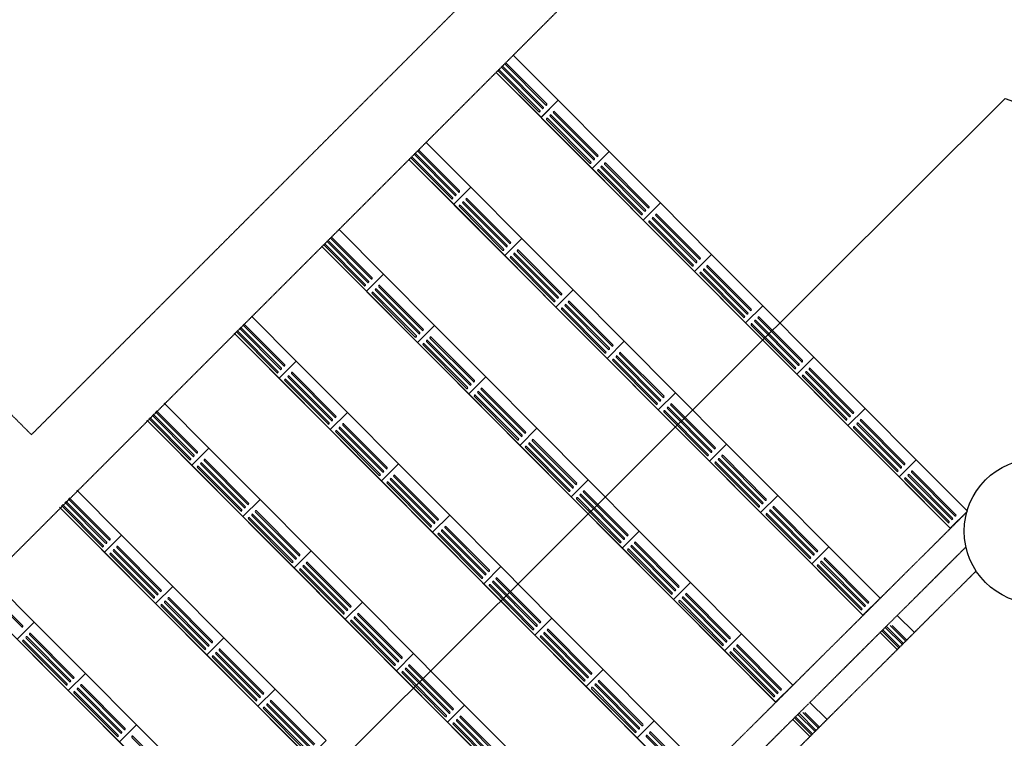
# Model space of a CAD drawing. Units: inches. Extents: x 500263 to 2879468, y -251999 to 643616.
# Drawn here: x 1140225 to 1142262, y -207390 to -205904 of the extents above; entities that cross this region are included whole.
import ezdxf

# ---------------------------------------------------------------- set-up
doc = ezdxf.new("R2010")
doc.units = ezdxf.units.IN
doc.header["$LTSCALE"] = 3
doc.header["$MEASUREMENT"] = 0
doc.linetypes.add('HIDDEN2', pattern=[0.1875, 0.125, -0.0625])
doc.layers.add('1-8', color=8, linetype='Continuous')
doc.layers.add('1-FURN', color=250, linetype='Continuous')

# ---------------------------------------------------------------- blocks, each defined once
blk = doc.blocks.new('34RSDFS')
at = {"layer": '1-FURN'}
for p, q in [((1160694.6, 180014.6), (1160601.8, 180107.7)), ((1160661.6, 179998.1), (1160577.1, 180083)), ((1160663.8, 180000.2), (1160579.2, 180085.1)), ((1160668.7, 180005.1), (1160584.1, 180090.1)), ((1160670.9, 180007.3), (1160586.3, 180092.2)), ((1160566.5, 180072.4), (1160659.1, 179979.4)), ((1160654.6, 179991), (1160570, 180075.9)), ((1160656.7, 179993.1), (1160572.1, 180078)), ((1160659.1, 179979.4), (1160694.6, 180014.6)), ((1160513.9, 179834.7), (1160421.1, 179927.8)), ((1160473.9, 179811.1), (1160389.3, 179896)), ((1160476, 179813.2), (1160391.4, 179898.1)), ((1160481, 179818.1), (1160396.4, 179903)), ((1160483.1, 179820.2), (1160398.5, 179905.2)), ((1160488.1, 179825.2), (1160403.5, 179910.1)), ((1160490.2, 179827.3), (1160405.6, 179912.2)), ((1160385.8, 179892.4), (1160478.5, 179799.4)), ((1160478.5, 179799.4), (1160513.9, 179834.7)), ((1160333.2, 179654.7), (1160240.5, 179747.8)), ((1160205.1, 179712.5), (1160297.8, 179619.4)), ((1160293.2, 179631.1), (1160208.7, 179716)), ((1160295.3, 179633.2), (1160210.8, 179718.1)), ((1160300.3, 179638.2), (1160215.7, 179723.1)), ((1160302.4, 179640.3), (1160217.9, 179725.2)), ((1160307.4, 179645.2), (1160222.8, 179730.2)), ((1160309.5, 179647.3), (1160224.9, 179732.3)), ((1160297.8, 179619.4), (1160333.2, 179654.7)), ((1160126.7, 179465.3), (1160042.1, 179550.2)), ((1160128.9, 179467.4), (1160044.3, 179552.3)), ((1160152.6, 179474.8), (1160059.8, 179567.9)), ((1160024.5, 179532.5), (1160117.1, 179439.5)), ((1160112.6, 179451.2), (1160028, 179536.1)), ((1160114.7, 179453.3), (1160030.1, 179538.2)), ((1160119.6, 179458.2), (1160035.1, 179543.1)), ((1160121.8, 179460.3), (1160037.2, 179545.2)), ((1160117.1, 179439.5), (1160152.6, 179474.8)), ((1159971.9, 179294.8), (1159879.1, 179387.9)), ((1159946.1, 179285.3), (1159861.5, 179370.2)), ((1159948.2, 179287.4), (1159863.6, 179372.4)), ((1159843.8, 179352.6), (1159936.5, 179259.5)), ((1159931.9, 179271.2), (1159847.3, 179356.1)), ((1159934, 179273.3), (1159849.4, 179358.2)), ((1159939, 179278.3), (1159854.4, 179363.2)), ((1159941.1, 179280.4), (1159856.5, 179365.3)), ((1159936.5, 179259.5), (1159971.9, 179294.8)), ((1159791.2, 179114.9), (1159698.5, 179208)), ((1159758.3, 179098.3), (1159673.7, 179183.2)), ((1159760.4, 179100.4), (1159675.9, 179185.3)), ((1159765.4, 179105.4), (1159680.8, 179190.3)), ((1159767.5, 179107.5), (1159682.9, 179192.4)), ((1159663.1, 179172.6), (1159755.8, 179079.6)), ((1159751.2, 179091.2), (1159666.7, 179176.1)), ((1159753.3, 179093.4), (1159668.8, 179178.3)), ((1159755.8, 179079.6), (1159791.2, 179114.9)), ((1159610.6, 178934.9), (1159517.8, 179028)), ((1159584.7, 178925.4), (1159500.1, 179010.3)), ((1159586.9, 178927.5), (1159502.3, 179012.4)), ((1161396.3, 178948.8), (1161431.6, 178913.4)), ((1159575.1, 178899.6), (1159610.6, 178934.9)), ((1161366.6, 178919.1), (1161401.8, 178883.7)), ((1161371.5, 178924.1), (1161406.8, 178888.7)), ((1161373.6, 178926.2), (1161408.9, 178890.8)), ((1161381.7, 178928.1), (1161413.9, 178895.7)), ((1161385.9, 178928.1), (1161416, 178897.8)), ((1161364.4, 178917), (1161399.7, 178881.6)), ((1161215.6, 178768.8), (1161250.9, 178733.4)), ((1161183.8, 178737.1), (1161219, 178701.6)), ((1161185.9, 178739.2), (1161221.2, 178703.8)), ((1161190.8, 178744.1), (1161226.1, 178708.7)), ((1161193, 178746.2), (1161228.3, 178710.8)), ((1161201, 178748.1), (1161233.2, 178715.8)), ((1161205.2, 178748.1), (1161235.3, 178717.9))]:
    blk.add_line(p, q, dxfattribs=at)
for centre in [(1160662.7, 179999.1), (1160669.8, 180006.2), (1160655.6, 179992.1), (1160482, 179819.2), (1160489.1, 179826.2), (1160475, 179812.1), (1160294.3, 179632.2), (1160301.4, 179639.2), (1160308.5, 179646.3), (1160113.6, 179452.2), (1160120.7, 179459.3), (1160127.8, 179466.3), (1159947.1, 179286.4), (1159933, 179272.3), (1159940, 179279.3), (1159766.5, 179106.4), (1159752.3, 179092.3), (1159759.4, 179099.4), (1159585.8, 178926.5)]:
    blk.add_arc(centre, 1.5, 224.8873, 44.8873, dxfattribs=at)

msp = doc.modelspace()

# ---------------------------------------------------------------- linework, layer by layer
at = {"layer": '1-8', "linetype": 'HIDDEN2'}
for p, q in [((1143450, -203561.3), (1140249, -206762.3)), ((1139082.2, -208141.2), (1143512.2, -203711.3)), ((1140249, -206762.3), (1137526.6, -204040))]:
    msp.add_line(p, q, dxfattribs=at)
at = {"layer": '1-8', "color": 250}
for p, q in [((1141210.8, -206012.6), (1142150.6, -206956.1)), ((1141030.1, -206192.6), (1141969.9, -207136.1)), ((1140849.5, -206372.5), (1141789.3, -207316)), ((1140668.8, -206552.5), (1141608.6, -207496)), ((1140488.1, -206732.4), (1141427.9, -207676)), ((1140307.5, -206912.4), (1141247.3, -207855.9)), ((1140126.8, -207092.4), (1141066.6, -208035.9)), ((1142040.5, -207206.9), (1142005.2, -207171.5)), ((1142005.2, -207171.5), (1142040.5, -207206.9)), ((1142005.2, -207171.5), (1142040.5, -207206.9)), ((1141859.9, -207386.9), (1141824.6, -207351.5)), ((1141824.6, -207351.5), (1141859.9, -207386.9)), ((1141824.6, -207351.5), (1141859.9, -207386.9))]:
    msp.add_line(p, q, dxfattribs=at)
at = {"layer": '1-8', "color": 58}
for p, q in [((1141421.1, -206184), (1141331.4, -206094)), ((1141404.8, -206200.3), (1141315.1, -206110.3)), ((1141406.9, -206198.1), (1141317.3, -206108.2)), ((1141411.8, -206193.2), (1141322.2, -206103.2)), ((1141414, -206191.1), (1141324.3, -206101.1)), ((1141418.9, -206186.1), (1141329.3, -206096.2)), ((1141510.6, -206306.5), (1141421, -206216.5)), ((1141512.7, -206304.4), (1141423.1, -206214.4)), ((1141517.7, -206299.5), (1141428.1, -206209.5)), ((1141519.8, -206297.4), (1141430.2, -206207.4)), ((1141524.8, -206292.4), (1141435.2, -206202.4)), ((1141526.9, -206290.3), (1141437.3, -206200.3)), ((1141238.3, -206366.1), (1141148.6, -206276.1)), ((1141240.4, -206364), (1141150.8, -206274)), ((1141224.1, -206380.2), (1141134.5, -206290.2)), ((1141226.2, -206378.1), (1141136.6, -206288.1)), ((1141231.2, -206373.2), (1141141.6, -206283.2)), ((1141233.3, -206371), (1141143.7, -206281.1)), ((1141533.9, -206315.8), (1141623.6, -206405.7)), ((1141536.1, -206313.6), (1141625.7, -206403.6)), ((1141541, -206308.7), (1141630.6, -206398.7)), ((1141543.1, -206306.6), (1141632.8, -206396.6)), ((1141526.9, -206322.8), (1141616.5, -206412.8)), ((1141529, -206320.7), (1141618.6, -206410.7)), ((1141346.2, -206470.3), (1141256.6, -206380.3)), ((1141330, -206486.5), (1141240.3, -206396.5)), ((1141332.1, -206484.4), (1141242.5, -206394.4)), ((1141337, -206479.4), (1141247.4, -206389.4)), ((1141339.2, -206477.3), (1141249.5, -206387.3)), ((1141344.1, -206472.4), (1141254.5, -206382.4)), ((1141731.5, -206509.9), (1141641.9, -206419.9)), ((1141736.5, -206505), (1141646.9, -206415)), ((1141738.6, -206502.8), (1141649, -206412.9)), ((1141722.3, -206519.1), (1141632.7, -206429.1)), ((1141724.5, -206517), (1141634.8, -206427)), ((1141729.4, -206512), (1141639.8, -206422)), ((1141052.6, -206551), (1140963, -206461)), ((1141057.6, -206546.1), (1140968, -206456.1)), ((1141059.7, -206543.9), (1140970.1, -206454)), ((1141043.4, -206560.2), (1140953.8, -206470.2)), ((1141045.6, -206558.1), (1140955.9, -206468.1)), ((1141050.5, -206553.1), (1140960.9, -206463.1)), ((1141346.2, -206502.8), (1141435.8, -206592.8)), ((1141348.3, -206500.7), (1141437.9, -206590.6)), ((1141353.3, -206495.7), (1141442.9, -206585.7)), ((1141355.4, -206493.6), (1141445, -206583.6)), ((1141360.4, -206488.7), (1141450, -206578.6)), ((1141362.5, -206486.5), (1141452.1, -206576.5)), ((1141752.7, -206521.3), (1141842.4, -206611.2)), ((1141754.9, -206519.1), (1141844.5, -206609.1)), ((1141738.6, -206535.4), (1141828.2, -206625.4)), ((1141740.7, -206533.3), (1141830.3, -206623.2)), ((1141745.7, -206528.3), (1141835.3, -206618.3)), ((1141747.8, -206526.2), (1141837.4, -206616.2)), ((1141163.5, -206652.3), (1141073.8, -206562.3)), ((1141165.6, -206650.2), (1141076, -206560.2)), ((1141149.3, -206666.4), (1141059.7, -206576.5)), ((1141151.4, -206664.3), (1141061.8, -206574.3)), ((1141156.4, -206659.4), (1141066.7, -206569.4)), ((1141158.5, -206657.3), (1141068.9, -206567.3)), ((1141548.8, -206692), (1141459.1, -206602)), ((1141550.9, -206689.9), (1141461.3, -206599.9)), ((1141555.8, -206684.9), (1141466.2, -206594.9)), ((1141558, -206682.8), (1141468.3, -206592.8)), ((1141541.7, -206699), (1141452, -206609.1)), ((1141543.8, -206696.9), (1141454.2, -206606.9)), ((1141950.3, -206715.4), (1141860.7, -206625.4)), ((1140869.8, -206733.1), (1140780.2, -206643.1)), ((1140872, -206731), (1140782.3, -206641)), ((1140876.9, -206726), (1140787.3, -206636)), ((1140879.1, -206723.9), (1140789.4, -206633.9)), ((1141934, -206731.6), (1141844.4, -206641.6)), ((1141936.2, -206729.5), (1141846.5, -206639.5)), ((1141941.1, -206724.6), (1141851.5, -206634.6)), ((1141943.3, -206722.5), (1141853.6, -206632.5)), ((1141948.2, -206717.5), (1141858.6, -206627.5)), ((1140862.8, -206740.1), (1140773.1, -206650.1)), ((1140864.9, -206738), (1140775.3, -206648)), ((1141165.5, -206682.7), (1141255.1, -206772.7)), ((1141167.6, -206680.6), (1141257.3, -206770.6)), ((1141172.6, -206675.7), (1141262.2, -206765.7)), ((1141174.7, -206673.6), (1141264.4, -206763.5)), ((1141179.7, -206668.6), (1141269.3, -206758.6)), ((1141181.8, -206666.5), (1141271.4, -206756.5)), ((1141567.1, -206706.2), (1141656.7, -206796.1)), ((1141572.1, -206701.2), (1141661.7, -206791.2)), ((1141574.2, -206699.1), (1141663.8, -206789.1)), ((1141557.9, -206715.3), (1141647.5, -206805.3)), ((1141560, -206713.2), (1141649.7, -206803.2)), ((1141565, -206708.3), (1141654.6, -206798.3)), ((1140977.8, -206837.2), (1140888.2, -206747.2)), ((1140982.8, -206832.3), (1140893.2, -206742.3)), ((1140984.9, -206830.2), (1140895.3, -206740.2)), ((1141952.4, -206745.8), (1142042, -206835.8)), ((1141957.4, -206740.9), (1142047, -206830.8)), ((1141959.5, -206738.7), (1142049.1, -206828.7)), ((1141964.5, -206733.8), (1142054.1, -206823.8)), ((1141966.6, -206731.7), (1142056.2, -206821.7)), ((1140968.6, -206846.4), (1140879, -206756.4)), ((1140970.7, -206844.3), (1140881.1, -206754.3)), ((1140975.7, -206839.3), (1140886.1, -206749.4)), ((1141950.3, -206747.9), (1142039.9, -206837.9)), ((1141363.1, -206876.9), (1141273.5, -206786.9)), ((1141368.1, -206871.9), (1141278.5, -206782)), ((1141370.2, -206869.8), (1141280.6, -206779.8)), ((1141375.2, -206864.9), (1141285.5, -206774.9)), ((1141377.3, -206862.8), (1141287.7, -206772.8)), ((1141361, -206879), (1141271.4, -206789)), ((1141767.6, -206897.5), (1141677.9, -206807.5)), ((1141769.7, -206895.4), (1141680.1, -206805.4)), ((1140684.2, -206918), (1140594.6, -206828)), ((1140689.2, -206913), (1140599.6, -206823)), ((1140691.3, -206910.9), (1140601.7, -206820.9)), ((1140696.3, -206906), (1140606.6, -206816)), ((1140698.4, -206903.8), (1140608.8, -206813.9)), ((1141753.4, -206911.6), (1141663.8, -206821.6)), ((1141755.5, -206909.5), (1141665.9, -206819.5)), ((1141760.5, -206904.5), (1141670.8, -206814.5)), ((1141762.6, -206902.4), (1141673, -206812.4)), ((1140682.1, -206920.1), (1140592.5, -206830.1)), ((1140999, -206848.6), (1141088.6, -206938.6)), ((1141001.1, -206846.5), (1141090.8, -206936.4)), ((1142152.8, -206937.1), (1142063.2, -206847.1)), ((1142155, -206935), (1142065.3, -206845)), ((1142159.9, -206930.1), (1142070.3, -206840.1)), ((1142162.1, -206927.9), (1142072.4, -206838)), ((1140984.9, -206862.7), (1141074.5, -206952.7)), ((1140987, -206860.6), (1141076.6, -206950.6)), ((1140991.9, -206855.6), (1141081.6, -206945.6)), ((1140994.1, -206853.5), (1141083.7, -206943.5)), ((1142145.8, -206944.2), (1142056.1, -206854.2)), ((1142147.9, -206942.1), (1142058.3, -206852.1)), ((1141384.3, -206888.2), (1141473.9, -206978.2)), ((1141386.4, -206886.1), (1141476.1, -206976.1)), ((1141391.4, -206881.2), (1141481, -206971.2)), ((1141393.5, -206879.1), (1141483.2, -206969)), ((1141377.2, -206895.3), (1141466.9, -206985.3)), ((1141379.4, -206893.2), (1141469, -206983.1)), ((1140795, -207019.3), (1140705.4, -206929.3)), ((1140797.2, -207017.2), (1140707.5, -206927.2)), ((1140802.1, -207012.2), (1140712.5, -206922.3)), ((1140804.2, -207010.1), (1140714.6, -206920.1)), ((1141769.6, -206927.9), (1141859.2, -207017.9)), ((1141771.7, -206925.8), (1141861.4, -207015.7)), ((1141776.7, -206920.8), (1141866.3, -207010.8)), ((1141778.8, -206918.7), (1141868.5, -207008.7)), ((1141783.8, -206913.8), (1141873.4, -207003.7)), ((1141785.9, -206911.6), (1141875.5, -207001.6)), ((1140788, -207026.4), (1140698.3, -206936.4)), ((1140790.1, -207024.2), (1140700.5, -206934.3)), ((1141180.3, -207058.9), (1141090.7, -206969)), ((1141182.5, -207056.8), (1141092.8, -206966.9)), ((1141187.4, -207051.9), (1141097.8, -206961.9)), ((1141189.5, -207049.8), (1141099.9, -206959.8)), ((1141194.5, -207044.8), (1141104.9, -206954.9)), ((1141196.6, -207042.7), (1141107, -206952.7)), ((1141586.9, -207077.4), (1141497.3, -206987.4)), ((1141589, -207075.3), (1141499.4, -206985.3)), ((1140501.4, -207100), (1140411.8, -207010.1)), ((1140503.6, -207097.9), (1140413.9, -207007.9)), ((1140508.5, -207093), (1140418.9, -207003)), ((1140510.6, -207090.9), (1140421, -207000.9)), ((1140515.6, -207085.9), (1140426, -206995.9)), ((1140517.7, -207083.8), (1140428.1, -206993.8)), ((1141572.7, -207091.5), (1141483.1, -207001.6)), ((1141574.8, -207089.4), (1141485.2, -206999.4)), ((1141579.8, -207084.5), (1141490.2, -206994.5)), ((1141581.9, -207082.4), (1141492.3, -206992.4)), ((1140818.4, -207028.5), (1140908, -207118.5)), ((1140820.5, -207026.4), (1140910.1, -207116.4)), ((1141967.2, -207122), (1141877.6, -207032)), ((1141972.2, -207117.1), (1141882.6, -207027.1)), ((1141974.3, -207115), (1141884.7, -207025)), ((1141979.3, -207110), (1141889.6, -207020)), ((1141981.4, -207107.9), (1141891.8, -207017.9)), ((1140804.2, -207042.7), (1140893.8, -207132.6)), ((1140806.3, -207040.5), (1140895.9, -207130.5)), ((1140811.3, -207035.6), (1140900.9, -207125.6)), ((1140813.4, -207033.5), (1140903, -207123.5)), ((1141965.1, -207124.1), (1141875.5, -207034.2)), ((1141198.7, -207073.1), (1141288.3, -207163.1)), ((1141203.7, -207068.2), (1141293.3, -207158.2)), ((1141205.8, -207066.1), (1141295.4, -207156)), ((1141210.7, -207061.1), (1141300.4, -207151.1)), ((1141212.9, -207059), (1141302.5, -207149)), ((1141196.6, -207075.2), (1141286.2, -207165.2)), ((1141603.1, -207093.7), (1141692.7, -207183.7)), ((1141605.2, -207091.6), (1141694.9, -207181.6)), ((1140609.4, -207204.2), (1140519.8, -207114.2)), ((1140614.4, -207199.3), (1140524.7, -207109.3)), ((1140616.5, -207197.1), (1140526.9, -207107.2)), ((1140621.5, -207192.2), (1140531.8, -207102.2)), ((1140623.6, -207190.1), (1140534, -207100.1)), ((1141588.9, -207107.8), (1141678.6, -207197.8)), ((1141591.1, -207105.7), (1141680.7, -207195.7)), ((1141596, -207100.8), (1141685.7, -207190.8)), ((1141598.2, -207098.7), (1141687.8, -207188.6)), ((1140607.3, -207206.3), (1140517.7, -207116.3)), ((1141016, -207222.7), (1140926.3, -207132.7)), ((1140999.7, -207238.9), (1140910, -207148.9)), ((1141001.8, -207236.8), (1140912.2, -207146.8)), ((1141006.8, -207231.8), (1140917.1, -207141.9)), ((1141008.9, -207229.7), (1140919.3, -207139.8)), ((1141013.8, -207224.8), (1140924.2, -207134.8)), ((1140337.1, -207263.8), (1140247.4, -207173.8)), ((1141399.1, -207264.4), (1141309.5, -207174.5)), ((1141401.3, -207262.3), (1141311.6, -207172.3)), ((1141406.2, -207257.4), (1141316.6, -207167.4)), ((1141408.3, -207255.3), (1141318.7, -207165.3)), ((1140320.8, -207280), (1140231.1, -207190)), ((1140322.9, -207277.9), (1140233.3, -207187.9)), ((1140327.8, -207272.9), (1140238.2, -207183)), ((1140330, -207270.8), (1140240.3, -207180.8)), ((1140334.9, -207265.9), (1140245.3, -207175.9)), ((1141392, -207271.5), (1141302.4, -207181.5)), ((1141394.2, -207269.4), (1141304.5, -207179.4)), ((1140630.6, -207215.6), (1140720.2, -207305.5)), ((1140632.7, -207213.4), (1140722.4, -207303.4)), ((1140637.7, -207208.5), (1140727.3, -207298.5)), ((1140639.8, -207206.4), (1140729.4, -207296.4)), ((1141784.4, -207304.1), (1141694.8, -207214.1)), ((1141786.6, -207302), (1141696.9, -207212)), ((1141791.5, -207297), (1141701.9, -207207.1)), ((1141793.6, -207294.9), (1141704, -207204.9)), ((1141798.6, -207290), (1141709, -207200)), ((1141800.7, -207287.9), (1141711.1, -207197.9)), ((1140623.5, -207222.6), (1140713.1, -207312.6)), ((1140625.6, -207220.5), (1140715.3, -207310.5)), ((1141015.9, -207255.2), (1141105.5, -207345.2)), ((1141018, -207253.1), (1141107.7, -207343.1)), ((1141023, -207248.1), (1141112.6, -207338.1)), ((1141025.1, -207246), (1141114.7, -207336)), ((1141030.1, -207241.1), (1141119.7, -207331.1)), ((1141032.2, -207239), (1141121.8, -207328.9)), ((1141422.5, -207273.7), (1141512.1, -207363.7)), ((1141424.6, -207271.6), (1141514.2, -207361.5)), ((1140426.6, -207386.3), (1140337, -207296.3)), ((1140428.7, -207384.2), (1140339.1, -207294.2)), ((1140433.7, -207379.2), (1140344.1, -207289.2)), ((1140435.8, -207377.1), (1140346.2, -207287.1)), ((1140440.8, -207372.2), (1140351.2, -207282.2)), ((1140442.9, -207370), (1140353.3, -207280.1)), ((1141408.3, -207287.8), (1141497.9, -207377.8)), ((1141410.4, -207285.7), (1141500, -207375.7)), ((1141415.4, -207280.7), (1141505, -207370.7)), ((1141417.5, -207278.6), (1141507.1, -207368.6)), ((1140833.2, -207404.7), (1140743.5, -207314.8)), ((1140835.3, -207402.6), (1140745.7, -207312.7)), ((1140819, -207418.9), (1140729.4, -207328.9)), ((1140821.1, -207416.7), (1140731.5, -207326.8)), ((1140826.1, -207411.8), (1140736.5, -207321.8)), ((1140828.2, -207409.7), (1140738.6, -207319.7)), ((1141218.5, -207444.4), (1141128.8, -207354.4)), ((1141220.6, -207442.3), (1141131, -207352.3)), ((1141225.6, -207437.3), (1141135.9, -207347.4)), ((1141227.7, -207435.2), (1141138.1, -207345.2)), ((1141211.4, -207451.5), (1141121.8, -207361.5)), ((1141213.5, -207449.3), (1141123.9, -207359.4)), ((1141620.1, -207467.8), (1141530.4, -207377.8)), ((1140457, -207388.5), (1140546.6, -207478.4)), ((1140459.1, -207386.3), (1140548.8, -207476.3)), ((1141610.8, -207477), (1141521.2, -207387)), ((1141613, -207474.9), (1141523.3, -207384.9)), ((1141617.9, -207469.9), (1141528.3, -207380))]:
    msp.add_line(p, q, dxfattribs=at)
at = {"layer": '1-8', "color": 250, "linetype": 'ByBlock', "ltscale": 3}
msp.add_lwpolyline([(1139594.3, -208725.8), (1142264, -206066.7), (1143008, -206336.3), (1143008, -208204.6)], dxfattribs=at)
at = {"layer": '1-8', "color": 58}
for points in [[(1141409.3, -206211.9), (1141444.8, -206176.6), (1141338.9, -206070.4), (1141303.5, -206105.7), (1141409.3, -206211.9)], [(1141515.2, -206318.2), (1141550.6, -206282.9), (1141444.8, -206176.6), (1141409.3, -206211.9), (1141515.2, -206318.2)], [(1141228.7, -206391.9), (1141264.1, -206356.6), (1141158.2, -206250.3), (1141122.8, -206285.6), (1141228.7, -206391.9)], [(1141515.2, -206318.2), (1141550.6, -206282.9), (1141656.5, -206389.2), (1141621.1, -206424.5), (1141515.2, -206318.2)], [(1141334.5, -206498.2), (1141370, -206462.9), (1141264.1, -206356.6), (1141228.7, -206391.9), (1141334.5, -206498.2)], [(1141726.9, -206530.8), (1141762.3, -206495.5), (1141656.5, -206389.2), (1141621.1, -206424.5), (1141726.9, -206530.8)], [(1141048, -206571.8), (1141083.4, -206536.6), (1140977.6, -206430.3), (1140942.1, -206465.6), (1141048, -206571.8)], [(1141334.5, -206498.2), (1141370, -206462.9), (1141475.8, -206569.1), (1141440.4, -206604.4), (1141334.5, -206498.2)], [(1141726.9, -206530.8), (1141762.3, -206495.5), (1141868.2, -206601.7), (1141832.8, -206637), (1141726.9, -206530.8)], [(1141153.9, -206678.1), (1141189.3, -206642.8), (1141083.4, -206536.6), (1141048, -206571.8), (1141153.9, -206678.1)], [(1141546.2, -206710.7), (1141581.7, -206675.4), (1141475.8, -206569.1), (1141440.4, -206604.4), (1141546.2, -206710.7)], [(1141938.6, -206743.3), (1141974, -206708), (1141868.2, -206601.7), (1141832.8, -206637), (1141938.6, -206743.3)], [(1140867.3, -206751.8), (1140902.8, -206716.5), (1140796.9, -206610.2), (1140761.5, -206645.5), (1140867.3, -206751.8)], [(1141153.9, -206678.1), (1141189.3, -206642.8), (1141295.1, -206749.1), (1141259.7, -206784.4), (1141153.9, -206678.1)], [(1141546.2, -206710.7), (1141581.7, -206675.4), (1141687.5, -206781.7), (1141652.1, -206817), (1141546.2, -206710.7)], [(1140973.2, -206858.1), (1141008.6, -206822.8), (1140902.8, -206716.5), (1140867.3, -206751.8), (1140973.2, -206858.1)], [(1141938.6, -206743.3), (1141974, -206708), (1142079.9, -206814.3), (1142044.5, -206849.6), (1141938.6, -206743.3)], [(1141365.6, -206890.7), (1141401, -206855.4), (1141295.1, -206749.1), (1141259.7, -206784.4), (1141365.6, -206890.7)], [(1141758, -206923.3), (1141793.4, -206888), (1141687.5, -206781.7), (1141652.1, -206817), (1141758, -206923.3)], [(1140686.7, -206931.8), (1140722.1, -206896.5), (1140616.2, -206790.2), (1140580.8, -206825.5), (1140686.7, -206931.8)], [(1140973.2, -206858.1), (1141008.6, -206822.8), (1141114.5, -206929.1), (1141079.1, -206964.3), (1140973.2, -206858.1)], [(1142150.3, -206955.9), (1142185.8, -206920.6), (1142079.9, -206814.3), (1142044.5, -206849.6), (1142150.3, -206955.9)], [(1141365.6, -206890.7), (1141401, -206855.4), (1141506.9, -206961.7), (1141471.4, -206996.9), (1141365.6, -206890.7)], [(1141758, -206923.3), (1141793.4, -206888), (1141899.2, -206994.2), (1141863.8, -207029.5), (1141758, -206923.3)], [(1140792.5, -207038), (1140828, -207002.7), (1140722.1, -206896.5), (1140686.7, -206931.8), (1140792.5, -207038)], [(1141184.9, -207070.6), (1141220.3, -207035.3), (1141114.5, -206929.1), (1141079.1, -206964.3), (1141184.9, -207070.6)], [(1140506, -207111.7), (1140541.4, -207076.4), (1140435.6, -206970.2), (1140400.1, -207005.4), (1140506, -207111.7)], [(1141577.3, -207103.2), (1141612.7, -207067.9), (1141506.9, -206961.7), (1141471.4, -206996.9), (1141577.3, -207103.2)], [(1140792.5, -207038), (1140828, -207002.7), (1140933.8, -207109), (1140898.4, -207144.3), (1140792.5, -207038)], [(1141969.7, -207135.8), (1142005.1, -207100.5), (1141899.2, -206994.2), (1141863.8, -207029.5), (1141969.7, -207135.8)], [(1141184.9, -207070.6), (1141220.3, -207035.3), (1141326.2, -207141.6), (1141290.8, -207176.9), (1141184.9, -207070.6)], [(1141577.3, -207103.2), (1141612.7, -207067.9), (1141718.6, -207174.2), (1141683.1, -207209.5), (1141577.3, -207103.2)], [(1140611.9, -207218), (1140647.3, -207182.7), (1140541.4, -207076.4), (1140506, -207111.7), (1140611.9, -207218)], [(1141004.2, -207250.6), (1141039.7, -207215.3), (1140933.8, -207109), (1140898.4, -207144.3), (1141004.2, -207250.6)], [(1140325.3, -207291.7), (1140360.8, -207256.4), (1140254.9, -207150.1), (1140219.5, -207185.4), (1140325.3, -207291.7)], [(1141396.6, -207283.2), (1141432, -207247.9), (1141326.2, -207141.6), (1141290.8, -207176.9), (1141396.6, -207283.2)], [(1141789, -207315.8), (1141824.4, -207280.5), (1141718.6, -207174.2), (1141683.1, -207209.5), (1141789, -207315.8)], [(1140611.9, -207218), (1140647.3, -207182.7), (1140753.1, -207289), (1140717.7, -207324.3), (1140611.9, -207218)], [(1141004.2, -207250.6), (1141039.7, -207215.3), (1141145.5, -207321.6), (1141110.1, -207356.9), (1141004.2, -207250.6)], [(1140431.2, -207397.9), (1140466.6, -207362.7), (1140360.8, -207256.4), (1140325.3, -207291.7), (1140431.2, -207397.9)], [(1141396.6, -207283.2), (1141432, -207247.9), (1141537.9, -207354.2), (1141502.5, -207389.4), (1141396.6, -207283.2)], [(1140823.6, -207430.5), (1140859, -207395.3), (1140753.1, -207289), (1140717.7, -207324.3), (1140823.6, -207430.5)], [(1141216, -207463.1), (1141251.4, -207427.8), (1141145.5, -207321.6), (1141110.1, -207356.9), (1141216, -207463.1)], [(1141608.3, -207495.7), (1141643.8, -207460.4), (1141537.9, -207354.2), (1141502.5, -207389.4), (1141608.3, -207495.7)], [(1140431.2, -207397.9), (1140466.6, -207362.7), (1140572.5, -207468.9), (1140537.1, -207504.2), (1140431.2, -207397.9)]]:
    msp.add_lwpolyline(points, dxfattribs=at)
at = {"layer": '1-8', "linetype": 'HIDDEN2'}
for points in [[(1142182.8, -206994.6), (1140017.9, -209151), (1139982.6, -209115.6), (1142184.6, -206922.3)], [(1140053.2, -209186.5), (1142203.8, -207044.3)]]:
    msp.add_lwpolyline(points, dxfattribs=at)
at = {"layer": '1-8'}
msp.add_circle((1142329.3, -206962), 150, dxfattribs=at)
at = {"layer": '1-8', "color": 58}
for centre, start, end in [((1141330.4, -206095.1), 44.8873, 224.8873), ((1141316.2, -206109.2), 44.8873, 224.8873), ((1141323.3, -206102.2), 44.8873, 224.8873), ((1141412.9, -206192.1), 224.8873, 44.8873), ((1141420, -206185.1), 224.8873, 44.8873), ((1141405.8, -206199.2), 224.8873, 44.8873), ((1141422.1, -206215.5), 44.8873, 224.8873), ((1141429.1, -206208.4), 44.8873, 224.8873), ((1141436.2, -206201.4), 44.8873, 224.8873), ((1141149.7, -206275.1), 44.8873, 224.8873), ((1141135.5, -206289.2), 44.8873, 224.8873), ((1141142.6, -206282.1), 44.8873, 224.8873), ((1141518.8, -206298.4), 224.8873, 44.8873), ((1141525.9, -206291.4), 224.8873, 44.8873), ((1141511.7, -206305.5), 224.8873, 44.8873), ((1141535, -206314.7), 44.8873, 224.8873), ((1141542.1, -206307.7), 44.8873, 224.8873), ((1141527.9, -206321.8), 44.8873, 224.8873), ((1141225.2, -206379.2), 224.8873, 44.8873), ((1141232.2, -206372.1), 224.8873, 44.8873), ((1141239.3, -206365), 224.8873, 44.8873), ((1141255.6, -206381.3), 44.8873, 224.8873), ((1141241.4, -206395.4), 44.8873, 224.8873), ((1141248.5, -206388.4), 44.8873, 224.8873), ((1141631.7, -206397.6), 224.8873, 44.8873), ((1141617.5, -206411.7), 224.8873, 44.8873), ((1141624.6, -206404.7), 224.8873, 44.8873), ((1141640.9, -206421), 44.8873, 224.8873), ((1141647.9, -206413.9), 44.8873, 224.8873), ((1141633.8, -206428), 44.8873, 224.8873), ((1140962, -206462.1), 44.8873, 224.8873), ((1140969, -206455), 44.8873, 224.8873), ((1140954.9, -206469.1), 44.8873, 224.8873), ((1141338.1, -206478.4), 224.8873, 44.8873), ((1141345.2, -206471.3), 224.8873, 44.8873), ((1141331, -206485.4), 224.8873, 44.8873), ((1141347.2, -206501.7), 44.8873, 224.8873), ((1141354.3, -206494.7), 44.8873, 224.8873), ((1141361.4, -206487.6), 44.8873, 224.8873), ((1141737.6, -206503.9), 224.8873, 44.8873), ((1141723.4, -206518), 224.8873, 44.8873), ((1141730.5, -206511), 224.8873, 44.8873), ((1141753.8, -206520.2), 44.8873, 224.8873), ((1141058.7, -206545), 224.8873, 44.8873), ((1141739.6, -206534.3), 44.8873, 224.8873), ((1141746.7, -206527.3), 44.8873, 224.8873), ((1141044.5, -206559.1), 224.8873, 44.8873), ((1141051.6, -206552.1), 224.8873, 44.8873), ((1141074.9, -206561.3), 44.8873, 224.8873), ((1141060.7, -206575.4), 44.8873, 224.8873), ((1141067.8, -206568.3), 44.8873, 224.8873), ((1141444, -206584.6), 224.8873, 44.8873), ((1141451, -206577.6), 224.8873, 44.8873), ((1141436.9, -206591.7), 224.8873, 44.8873), ((1141460.2, -206600.9), 44.8873, 224.8873), ((1141467.3, -206593.9), 44.8873, 224.8873), ((1141453.1, -206608), 44.8873, 224.8873), ((1141829.3, -206624.3), 224.8873, 44.8873), ((1141836.3, -206617.2), 224.8873, 44.8873), ((1141843.4, -206610.2), 224.8873, 44.8873), ((1141859.7, -206626.5), 44.8873, 224.8873), ((1140781.3, -206642), 44.8873, 224.8873), ((1140788.4, -206635), 44.8873, 224.8873), ((1141845.5, -206640.6), 44.8873, 224.8873), ((1141852.6, -206633.5), 44.8873, 224.8873), ((1140774.2, -206649.1), 44.8873, 224.8873), ((1141150.4, -206665.4), 224.8873, 44.8873), ((1141157.4, -206658.3), 224.8873, 44.8873), ((1141164.5, -206651.3), 224.8873, 44.8873), ((1141180.8, -206667.6), 44.8873, 224.8873), ((1141166.6, -206681.7), 44.8873, 224.8873), ((1141173.7, -206674.6), 44.8873, 224.8873), ((1141556.9, -206683.9), 224.8873, 44.8873), ((1141542.7, -206698), 224.8873, 44.8873), ((1141549.8, -206690.9), 224.8873, 44.8873), ((1141566, -206707.2), 44.8873, 224.8873), ((1141573.1, -206700.2), 44.8873, 224.8873), ((1140878, -206725), 224.8873, 44.8873), ((1141559, -206714.3), 44.8873, 224.8873), ((1141942.2, -206723.5), 224.8873, 44.8873), ((1141949.3, -206716.5), 224.8873, 44.8873), ((1140863.8, -206739.1), 224.8873, 44.8873), ((1140870.9, -206732), 224.8873, 44.8873), ((1140887.1, -206748.3), 44.8873, 224.8873), ((1140894.2, -206741.2), 44.8873, 224.8873), ((1141935.1, -206730.6), 224.8873, 44.8873), ((1141951.3, -206746.9), 44.8873, 224.8873), ((1141958.4, -206739.8), 44.8873, 224.8873), ((1141965.5, -206732.7), 44.8873, 224.8873), ((1140880.1, -206755.4), 44.8873, 224.8873), ((1141263.3, -206764.6), 224.8873, 44.8873), ((1141270.4, -206757.5), 224.8873, 44.8873), ((1141256.2, -206771.7), 224.8873, 44.8873), ((1141272.4, -206788), 44.8873, 224.8873), ((1141279.5, -206780.9), 44.8873, 224.8873), ((1141286.6, -206773.8), 44.8873, 224.8873), ((1141648.6, -206804.2), 224.8873, 44.8873), ((1141655.7, -206797.2), 224.8873, 44.8873), ((1141662.8, -206790.1), 224.8873, 44.8873), ((1141679, -206806.4), 44.8873, 224.8873), ((1140593.5, -206829), 44.8873, 224.8873), ((1140600.6, -206822), 44.8873, 224.8873), ((1140607.7, -206814.9), 44.8873, 224.8873), ((1141664.8, -206820.5), 44.8873, 224.8873), ((1141671.9, -206813.5), 44.8873, 224.8873), ((1142048.1, -206829.8), 224.8873, 44.8873), ((1142055.1, -206822.7), 224.8873, 44.8873), ((1140969.7, -206845.3), 224.8873, 44.8873), ((1140976.8, -206838.3), 224.8873, 44.8873), ((1140983.9, -206831.2), 224.8873, 44.8873), ((1141000.1, -206847.5), 44.8873, 224.8873), ((1142041, -206836.8), 224.8873, 44.8873), ((1142064.3, -206846.1), 44.8873, 224.8873), ((1142071.4, -206839), 44.8873, 224.8873), ((1140985.9, -206861.6), 44.8873, 224.8873), ((1140993, -206854.6), 44.8873, 224.8873), ((1141369.1, -206870.9), 224.8873, 44.8873), ((1141376.2, -206863.8), 224.8873, 44.8873), ((1142057.2, -206853.1), 44.8873, 224.8873), ((1141362.1, -206877.9), 224.8873, 44.8873), ((1141385.4, -206887.2), 44.8873, 224.8873), ((1141392.5, -206880.1), 44.8873, 224.8873), ((1140697.3, -206904.9), 224.8873, 44.8873), ((1141378.3, -206894.2), 44.8873, 224.8873), ((1141754.4, -206910.5), 224.8873, 44.8873), ((1141761.5, -206903.5), 224.8873, 44.8873), ((1141768.6, -206896.4), 224.8873, 44.8873), ((1140683.2, -206919), 224.8873, 44.8873), ((1140690.2, -206912), 224.8873, 44.8873), ((1140706.5, -206928.3), 44.8873, 224.8873), ((1140713.6, -206921.2), 44.8873, 224.8873), ((1141770.7, -206926.8), 44.8873, 224.8873), ((1141777.8, -206919.8), 44.8873, 224.8873), ((1141784.8, -206912.7), 44.8873, 224.8873), ((1142161, -206929), 224.8873, 44.8873), ((1140699.4, -206935.3), 44.8873, 224.8873), ((1141075.5, -206951.6), 224.8873, 44.8873), ((1141082.6, -206944.6), 224.8873, 44.8873), ((1141089.7, -206937.5), 224.8873, 44.8873), ((1142146.8, -206943.1), 224.8873, 44.8873), ((1142153.9, -206936.1), 224.8873, 44.8873), ((1141091.8, -206967.9), 44.8873, 224.8873), ((1141098.9, -206960.9), 44.8873, 224.8873), ((1141105.9, -206953.8), 44.8873, 224.8873), ((1141482.1, -206970.1), 224.8873, 44.8873), ((1141467.9, -206984.2), 224.8873, 44.8873), ((1141475, -206977.1), 224.8873, 44.8873), ((1141491.2, -206993.4), 44.8873, 224.8873), ((1141498.3, -206986.4), 44.8873, 224.8873), ((1140412.9, -207009), 44.8873, 224.8873), ((1140420, -207001.9), 44.8873, 224.8873), ((1140427, -206994.9), 44.8873, 224.8873), ((1140803.2, -207011.2), 224.8873, 44.8873), ((1141484.2, -207000.5), 44.8873, 224.8873), ((1141867.4, -207009.7), 224.8873, 44.8873), ((1141874.5, -207002.7), 224.8873, 44.8873), ((1140789, -207025.3), 224.8873, 44.8873), ((1140796.1, -207018.2), 224.8873, 44.8873), ((1140819.4, -207027.5), 44.8873, 224.8873), ((1141860.3, -207016.8), 224.8873, 44.8873), ((1141876.5, -207033.1), 44.8873, 224.8873), ((1141883.6, -207026), 44.8873, 224.8873), ((1141890.7, -207019), 44.8873, 224.8873), ((1140805.2, -207041.6), 44.8873, 224.8873), ((1140812.3, -207034.5), 44.8873, 224.8873), ((1141188.5, -207050.8), 224.8873, 44.8873), ((1141195.6, -207043.8), 224.8873, 44.8873), ((1141181.4, -207057.9), 224.8873, 44.8873), ((1141197.6, -207074.2), 44.8873, 224.8873), ((1141204.7, -207067.1), 44.8873, 224.8873), ((1141211.8, -207060.1), 44.8873, 224.8873), ((1140509.6, -207091.9), 224.8873, 44.8873), ((1140516.7, -207084.9), 224.8873, 44.8873), ((1141573.8, -207090.5), 224.8873, 44.8873), ((1141580.9, -207083.4), 224.8873, 44.8873), ((1141587.9, -207076.4), 224.8873, 44.8873), ((1141604.2, -207092.7), 44.8873, 224.8873), ((1140502.5, -207099), 224.8873, 44.8873), ((1140518.7, -207115.3), 44.8873, 224.8873), ((1140525.8, -207108.2), 44.8873, 224.8873), ((1140532.9, -207101.2), 44.8873, 224.8873), ((1141590, -207106.8), 44.8873, 224.8873), ((1141597.1, -207099.7), 44.8873, 224.8873), ((1141980.3, -207109), 224.8873, 44.8873), ((1140894.9, -207131.6), 224.8873, 44.8873), ((1140902, -207124.5), 224.8873, 44.8873), ((1140909, -207117.5), 224.8873, 44.8873), ((1140925.3, -207133.8), 44.8873, 224.8873), ((1141966.2, -207123.1), 224.8873, 44.8873), ((1141973.2, -207116), 224.8873, 44.8873), ((1140911.1, -207147.9), 44.8873, 224.8873), ((1140918.2, -207140.8), 44.8873, 224.8873), ((1141301.4, -207150), 224.8873, 44.8873), ((1140246.4, -207174.8), 44.8873, 224.8873), ((1141287.3, -207164.2), 224.8873, 44.8873), ((1141294.3, -207157.1), 224.8873, 44.8873), ((1141310.6, -207173.4), 44.8873, 224.8873), ((1141317.7, -207166.3), 44.8873, 224.8873), ((1140232.2, -207189), 44.8873, 224.8873), ((1140239.3, -207181.9), 44.8873, 224.8873), ((1140622.5, -207191.1), 224.8873, 44.8873), ((1141303.5, -207180.5), 44.8873, 224.8873), ((1141679.6, -207196.8), 224.8873, 44.8873), ((1141686.7, -207189.7), 224.8873, 44.8873), ((1141693.8, -207182.6), 224.8873, 44.8873), ((1140608.4, -207205.3), 224.8873, 44.8873), ((1140615.4, -207198.2), 224.8873, 44.8873), ((1140631.7, -207214.5), 44.8873, 224.8873), ((1140638.8, -207207.4), 44.8873, 224.8873), ((1141695.9, -207213.1), 44.8873, 224.8873), ((1141703, -207206), 44.8873, 224.8873), ((1141710, -207198.9), 44.8873, 224.8873), ((1140624.6, -207221.5), 44.8873, 224.8873), ((1141007.8, -207230.8), 224.8873, 44.8873), ((1141014.9, -207223.7), 224.8873, 44.8873), ((1141000.7, -207237.8), 224.8873, 44.8873), ((1141017, -207254.1), 44.8873, 224.8873), ((1141024, -207247.1), 44.8873, 224.8873), ((1141031.1, -207240), 44.8873, 224.8873), ((1141407.3, -207256.3), 224.8873, 44.8873), ((1140328.9, -207271.9), 224.8873, 44.8873), ((1140336, -207264.8), 224.8873, 44.8873), ((1141393.1, -207270.4), 224.8873, 44.8873), ((1141400.2, -207263.4), 224.8873, 44.8873), ((1141423.5, -207272.6), 44.8873, 224.8873), ((1140321.8, -207278.9), 224.8873, 44.8873), ((1140338.1, -207295.2), 44.8873, 224.8873), ((1140345.1, -207288.2), 44.8873, 224.8873), ((1140352.2, -207281.1), 44.8873, 224.8873), ((1140728.4, -207297.4), 224.8873, 44.8873), ((1141409.3, -207286.7), 44.8873, 224.8873), ((1141416.4, -207279.7), 44.8873, 224.8873), ((1141792.6, -207296), 224.8873, 44.8873), ((1141799.7, -207288.9), 224.8873, 44.8873), ((1140714.2, -207311.5), 224.8873, 44.8873), ((1140721.3, -207304.5), 224.8873, 44.8873), ((1140744.6, -207313.7), 44.8873, 224.8873), ((1141785.5, -207303), 224.8873, 44.8873), ((1140730.4, -207327.8), 44.8873, 224.8873), ((1140737.5, -207320.8), 44.8873, 224.8873), ((1141113.7, -207337.1), 224.8873, 44.8873), ((1141120.8, -207330), 224.8873, 44.8873), ((1141106.6, -207344.1), 224.8873, 44.8873), ((1141129.9, -207353.4), 44.8873, 224.8873), ((1141137, -207346.3), 44.8873, 224.8873), ((1140434.8, -207378.2), 224.8873, 44.8873), ((1140441.9, -207371.1), 224.8873, 44.8873), ((1141122.8, -207360.4), 44.8873, 224.8873), ((1141499, -207376.7), 224.8873, 44.8873), ((1141506.1, -207369.7), 224.8873, 44.8873), ((1141513.1, -207362.6), 224.8873, 44.8873), ((1141529.4, -207378.9), 44.8873, 224.8873), ((1140427.7, -207385.2), 224.8873, 44.8873), ((1140458.1, -207387.4), 44.8873, 224.8873), ((1141522.3, -207386), 44.8873, 224.8873)]:
    msp.add_arc(centre, 1.5, start, end, dxfattribs=at)

# ---------------------------------------------------------------- block references
at = {"layer": '1-FURN', "color": 150, "linetype": 'Continuous'}
msp.add_blockref('34RSDFS', (-19355.6, -386085), dxfattribs=at)

doc.saveas('drawing.dxf')
